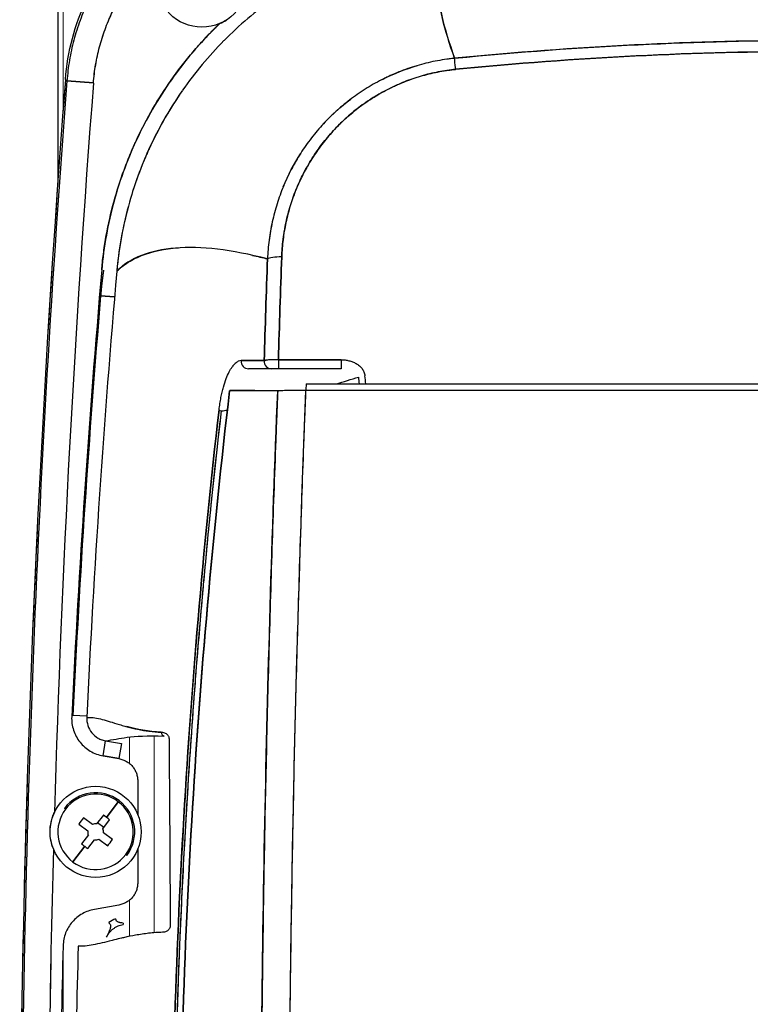
# Model space of a CAD drawing. Units: millimetres. Extents: x 0 to 15750, y 0 to 22275.
# Drawn here: x 1888 to 1984, y 11887 to 12016 of the extents above; entities that cross this region are included whole.
import ezdxf

# ---------------------------------------------------------------- set-up
doc = ezdxf.new("R2010")
doc.units = ezdxf.units.MM
doc.header["$LTSCALE"] = 75
doc.layers.add('Sichtbar (ISO)', color=7, linetype='Continuous', lineweight=25)
doc.layers.add('Tangential', color=7, linetype='Continuous', lineweight=9, true_color=0xbfbfbf)

msp = doc.modelspace()

# ---------------------------------------------------------------- linework, layer by layer
at = {"layer": 'Sichtbar (ISO)'}
for p, q in [((1893.13, 12054.81), (1893.13, 11994.65)), ((1945.42, 12011.21), (1945.42, 12011.21)), ((1894.35, 12008.23), (1894.15, 12008.43)), ((1897.83, 12007.96), (1894.35, 12008.23)), ((1894.35, 12008.23), (1897.83, 12007.96)), ((1900.62, 11979.77), (1898.79, 11979.92)), ((1898.79, 11979.92), (1900.62, 11979.77)), ((1920.34, 11971.39), (1917.31, 11971.39)), ((1921.31, 11970.31), (1918.28, 11970.31)), ((1922.24, 11970.31), (1921.31, 11970.31)), ((1922.2, 11971.51), (1930.46, 11971.51)), ((1930.46, 11971.51), (1922.2, 11971.51)), ((1930.49, 11970.31), (1922.24, 11970.31)), ((1925.87, 11968.31), (1993.13, 11968.31)), ((1922.11, 11967.39), (1915.78, 11967.39)), ((1915.8, 11967.5), (1919.12, 11967.5)), ((1993.13, 11967.46), (1925.84, 11967.46)), ((1925.75, 11965.31), (1925.75, 11965.31)), ((1925.79, 11966.31), (1925.79, 11966.31)), ((1896.97, 11924.54), (1895.14, 11924.63)), ((1899.1, 11919.33), (1899.45, 11921.3)), ((1899.45, 11921.3), (1901.55, 11920.93)), ((1901.55, 11920.93), (1901.2, 11918.96)), ((1901.2, 11918.96), (1899.1, 11919.33)), ((1899.1, 11919.33), (1901.2, 11918.96)), ((1903.68, 11916.01), (1903.68, 11911.59)), ((1901.11, 11913.28), (1899.56, 11911.22)), ((1899.56, 11911.22), (1901.11, 11913.28)), ((1894.01, 11912.41), (1894.16, 11912.3)), ((1897.71, 11910.27), (1896.53, 11911.16)), ((1899.15, 11911.53), (1898.26, 11910.35)), ((1899.08, 11909.73), (1899.97, 11910.91)), ((1895.91, 11910.34), (1897.09, 11909.45)), ((1899.19, 11909.87), (1898.37, 11910.49)), ((1897.17, 11908.9), (1896.28, 11907.72)), ((1897.1, 11907.1), (1897.99, 11908.28)), ((1898.54, 11908.35), (1899.72, 11907.47)), ((1900.34, 11908.29), (1899.16, 11909.18)), ((1896.69, 11907.41), (1895.14, 11905.35)), ((1895.14, 11905.35), (1896.69, 11907.41)), ((1903.68, 11907.04), (1903.68, 11902.62)), ((1902.09, 11906.33), (1902.24, 11906.22)), ((1901.2, 11899.67), (1897.98, 11899.1)), ((1901.74, 11897.29), (1901.77, 11897.12))]:
    msp.add_line(p, q, dxfattribs=at)
for centre in [(1912.13, 12021.31), (1898.13, 11909.31)]:
    msp.add_circle(centre, 6, dxfattribs=at)
for centre, radius, start, end in [((3888.13, 11853.31), 2000, 175.55168, 180), ((3888.13, 11853.31), 2000, 175.55168, 184.44832), ((3888.13, 11853.31), 1999.79, 175.55715, 180), ((3888.13, 11853.31), 1999.79, 175.55715, 180), ((3888.13, 11853.31), 1996.29, 175.55715, 178.31931), ((3888.13, 11853.31), 1996.29, 175.55715, 178.31931), ((3398.13, 11853.31), 1504.68, 175.17331, 177.28334), ((1898.13, 11909.31), 4.97, 53.0315, 233.0315), ((1898.13, 11909.31), 5.15, 323.0315, 143.0315), ((1898.13, 11909.31), 4.97, 323.0315, 143.0315), ((1898.13, 11909.31), 4.97, 233.0315, 53.0315), ((1898.13, 11909.31), 1.05, 172.5296, 203.5334), ((1898.13, 11909.31), 1.05, 82.5296, 113.5334), ((1898.13, 11909.31), 1.05, 352.5296, 23.5334), ((1898.13, 11909.31), 1.05, 262.5296, 293.5334), ((3888.13, 11853.31), 1996.29, 178.45685, 181.54315), ((3888.13, 11853.31), 1996.29, 178.45685, 180), ((3888.13, 11853.31), 1996.5, 178.44089, 178.4409)]:
    msp.add_arc(centre, radius, start, end, dxfattribs=at)
for centre, major_axis, ratio, start_param, end_param in [((1948.95, 11979.82), (-32.77, -35.97), 0.982795, 4.494414, 4.669283), ((1948.91, 11979.81), (-32.15, -36.52), 0.982541, 4.652101, 4.827554), ((1945.61, 12009.27), (-0.2, 1.99), 0.001255, 4.961145, 6.067863), ((1945.61, 12009.27), (-0.2, 1.99), 0.001244, 4.961145, 6.067862), ((1949.71, 11983.65), (-28.94, 0.93), 0.980446, 6.103231, 6.189622), ((1949.65, 11983.68), (-28.89, 0.66), 0.980388, 6.093794, 6.094067), ((1922.71, 11984.61), (-2, 0.07), 0.213061, 4.754388, 6.040641), ((1922.71, 11984.61), (-2, 0.07), 0.213061, 4.75439, 6.040655), ((2647.72, 11911.27), (-82.11, -1059.21), 0.706142, 4.699244, 4.754712), ((2459.06, 4560.89), (541.74, -7410.52), 0.011861, 3.151011, 3.155941), ((1988.08, 5855.48), (70.76, -6115.91), 0.012084, 3.147037, 3.152461), ((1413.13, 2771.13), (-504.22, -9200.26), 0.00938, 3.142106, 3.146591), ((1918.28, 11971.31), (0, -1), 0.974805, 4.635571, 6.283185), ((2697.15, 11971.39), (-800, 0), 0.000022, 0.22495, 0.241358), ((1921.31, 11971.31), (0, -1), 0.971014, 4.635869, 6.283185), ((1921.31, 11971.31), (0, -1), 0.971014, 4.635869, 6.283185), ((1922.26, 11971.31), (-1.98, 0.03), 0.098873, 5.391474, 5.71404), ((1922.28, 11971.31), (1.99, -0.03), 0.098176, 1.933092, 2.255456), ((1922.27, 11971.31), (1.99, -0.03), 0.098242, 1.608663, 1.932993), ((1922.24, 11971.31), (0, -1), 0.035487, 4.513784, 6.283185), ((1922.24, 11971.31), (0, -1), 0.035487, 4.513784, 6.283185), ((1930.49, 11971.31), (0, -1), 0.031353, 4.513784, 6.283185), ((4550.97, 13057.65), (3136.03, 1200.49), 0.044691, 3.705879, 3.707599), ((1552.72, 11834.58), (-32.78, -612.66), 0.627125, 1.824269, 1.825778), ((1552.48, 11834.22), (-32.92, -614.53), 0.626976, 1.824224, 1.826033), ((1925.87, 11967.31), (0, 1), 0.033644, 0, 1.427715), ((1916.81, 11967.27), (-1.03, 0.01), 0.981795, 6.059309, 6.175535), ((1925.96, 11967.31), (3.97, -0.04), 0.035667, 1.926729, 2.248736), ((1925.97, 11967.32), (-3.98, 0.04), 0.035112, 4.90885, 5.070735), ((1925.97, 11967.32), (-3.98, 0.04), 0.034919, 4.828229, 4.908846), ((1925.97, 11967.31), (-3.98, 0.04), 0.035223, 4.787838, 4.828232), ((1934.76, 11876.22), (-1.79, 92.06), 0.519773, 0.150296, 0.150298), ((1993.13, 11967.32), (2000.06, 0), 0.00007, 1.570797, 1.604446), ((1915.36, 11964.82), (-0.993, 0.114), 0.184467, 0.214128, 0.870472), ((1885.7, 11987.46), (45.09, -13.16), 0.424566, 5.528315, 5.55062), ((1885.45, 11987.72), (45.47, -13.34), 0.425479, 5.551129, 5.551345), ((2694.37, 11887.19), (-800.05, 40.11), 0.032821, 0.130318, 0.136968), ((1907.26, 11922.42), (-0.014, -0.5), 0.984174, 4.695067, 6.13492), ((1899.97, 11924.28), (0.23, -3.02), 0.998647, 5.677152, 5.856278), ((1900.62, 11907.44), (7.43, 9.87), 0.446198, 1.529093, 1.6125), ((1896.25, 11906.82), (9.87, -7.43), 0.446198, 1.570796, 1.6125), ((1896.25, 11906.82), (9.87, -7.43), 0.446198, 1.529093, 1.6125), ((1896.25, 11906.82), (9.87, -7.43), 0.446198, 1.529093, 1.570796), ((1895.63, 11911.19), (-7.43, -9.87), 0.446198, 1.529093, 1.6125), ((1900, 11911.81), (-9.87, 7.43), 0.446198, 1.529093, 1.570796), ((1900, 11911.81), (-9.87, 7.43), 0.446198, 1.570796, 1.6125), ((1901.97, 11894.76), (-3.23, -1.72), 0.908525, 4.606606, 4.883807), ((1901.36, 11898.08), (0.427, 0.557), 0.772926, 2.445416, 2.728502), ((1922.17, 11889.02), (-22.3, 8.3), 0.342732, 6.278024, 6.280823), ((1899.39, 11896.92), (0.693, 0.063), 0.783727, 0.50726, 0.746325), ((1899.24, 11896.74), (0.809, 0.398), 0.747717, 6.263288, 6.472616), ((1572.67, 12130.22), (335.13, -233.73), 0.044691, 6.27463, 6.285962), ((2653.26, 11911.32), (-83.1, -1063.07), 0.70872, 4.783748, 4.82224)]:
    msp.add_ellipse(centre, major_axis=major_axis, ratio=ratio, start_param=start_param, end_param=end_param, dxfattribs=at)
for points, knots in [([(1894.15, 12008.43), (1894.29, 12010.25), (1894.6, 12012.05), (1895.07, 12013.81), (1895.54, 12015.58), (1896.16, 12017.29), (1896.94, 12018.94), (1897.72, 12020.59), (1898.65, 12022.15), (1899.71, 12023.63), (1900.78, 12025.12), (1901.98, 12026.49), (1903.29, 12027.76), (1904.61, 12029.02), (1906.03, 12030.15), (1907.55, 12031.16), (1909.08, 12032.16), (1910.69, 12033.02), (1912.37, 12033.73), (1914.05, 12034.44), (1915.78, 12035), (1917.56, 12035.39), (1919.35, 12035.79), (1921.17, 12036.02), (1923, 12036.08)], [0, 0, 0, 0, 0.125, 0.125, 0.125, 0.25, 0.25, 0.25, 0.375, 0.375, 0.375, 0.5, 0.5, 0.5, 0.625, 0.625, 0.625, 0.75, 0.75, 0.75, 0.875, 0.875, 0.875, 1, 1, 1, 1]), ([(1923.2, 12035.88), (1922.28, 12035.85), (1921.37, 12035.77), (1920.23, 12035.63), (1920, 12035.6), (1919.55, 12035.53), (1919.32, 12035.49), (1918.64, 12035.37), (1918.2, 12035.28), (1916.86, 12034.99), (1915.99, 12034.75), (1914.26, 12034.2), (1913.41, 12033.89), (1912.15, 12033.35), (1911.74, 12033.17), (1911.12, 12032.87), (1910.91, 12032.77), (1910.5, 12032.56), (1910.3, 12032.46), (1909.29, 12031.92), (1908.5, 12031.45), (1906.99, 12030.45), (1906.25, 12029.92), (1904.84, 12028.79), (1904.15, 12028.19), (1903.16, 12027.24), (1902.84, 12026.92), (1902.37, 12026.42), (1902.21, 12026.25), (1901.9, 12025.91), (1901.75, 12025.74), (1901, 12024.88), (1900.44, 12024.16), (1899.38, 12022.69), (1898.88, 12021.93), (1897.96, 12020.37), (1897.53, 12019.56), (1897.04, 12018.53), (1896.94, 12018.32), (1896.76, 12017.9), (1896.67, 12017.69), (1896.4, 12017.06), (1896.24, 12016.63), (1895.77, 12015.35), (1895.49, 12014.48), (1895.03, 12012.73), (1894.83, 12011.84), (1894.53, 12010.05), (1894.42, 12009.14), (1894.35, 12008.23)], [-0.0384315, -0.0384315, -0.0384315, -0.0384315, -0.03602953, -0.03602953, -0.03542904, -0.03542904, -0.03482854, -0.03482854, -0.03362756, -0.03362756, -0.03122559, -0.03122559, -0.02882362, -0.02882362, -0.02762264, -0.02762264, -0.02702215, -0.02702215, -0.02642165, -0.02642165, -0.02401969, -0.02401969, -0.02161772, -0.02161772, -0.01921575, -0.01921575, -0.01801476, -0.01801476, -0.01741427, -0.01741427, -0.01681378, -0.01681378, -0.01441181, -0.01441181, -0.01200984, -0.01200984, -0.00960787, -0.00960787, -0.00900738, -0.00900738, -0.00840689, -0.00840689, -0.00720591, -0.00720591, -0.00480394, -0.00480394, -0.00240197, -0.00240197, 0, 0, 0, 0]), ([(1897.83, 12007.96), (1897.9, 12008.77), (1898, 12009.57), (1898.27, 12011.15), (1898.44, 12011.93), (1898.85, 12013.48), (1899.09, 12014.24), (1899.5, 12015.38), (1899.65, 12015.75), (1899.88, 12016.32), (1899.97, 12016.5), (1900.13, 12016.87), (1900.21, 12017.06), (1900.65, 12017.97), (1901.02, 12018.68), (1901.84, 12020.06), (1902.28, 12020.73), (1903.21, 12022.03), (1903.71, 12022.66), (1904.37, 12023.42), (1904.51, 12023.58), (1904.78, 12023.88), (1904.92, 12024.02), (1905.34, 12024.47), (1905.62, 12024.75), (1906.5, 12025.59), (1907.1, 12026.12), (1908.35, 12027.12), (1909, 12027.59), (1910.34, 12028.47), (1911.03, 12028.88), (1911.93, 12029.36), (1912.11, 12029.45), (1912.47, 12029.64), (1912.65, 12029.73), (1913.2, 12029.99), (1913.56, 12030.15), (1914.67, 12030.62), (1915.43, 12030.9), (1916.95, 12031.39), (1917.72, 12031.6), (1918.9, 12031.86), (1919.3, 12031.94), (1919.9, 12032.04), (1920.1, 12032.07), (1920.5, 12032.13), (1920.7, 12032.16), (1921.7, 12032.29), (1922.51, 12032.35), (1923.32, 12032.38)], [0, 0, 0, 0, 0.00240197, 0.00240197, 0.00480394, 0.00480394, 0.00720591, 0.00720591, 0.00840689, 0.00840689, 0.00900738, 0.00900738, 0.00960787, 0.00960787, 0.01200984, 0.01200984, 0.01441181, 0.01441181, 0.01681378, 0.01681378, 0.01741427, 0.01741427, 0.01801476, 0.01801476, 0.01921575, 0.01921575, 0.02161772, 0.02161772, 0.02401969, 0.02401969, 0.02642165, 0.02642165, 0.02702215, 0.02702215, 0.02762264, 0.02762264, 0.02882362, 0.02882362, 0.03122559, 0.03122559, 0.03362756, 0.03362756, 0.03482854, 0.03482854, 0.03542904, 0.03542904, 0.03602953, 0.03602953, 0.0384315, 0.0384315, 0.0384315, 0.0384315]), ([(1897.83, 12007.96), (1897.9, 12008.76), (1898, 12009.56), (1898.13, 12010.35), (1898.27, 12011.15), (1898.44, 12011.93), (1898.64, 12012.71), (1898.85, 12013.48), (1899.09, 12014.25), (1899.37, 12015), (1899.64, 12015.76), (1899.96, 12016.51), (1900.3, 12017.24), (1900.65, 12017.97), (1901.02, 12018.68), (1901.43, 12019.37), (1901.84, 12020.06), (1902.28, 12020.73), (1902.75, 12021.38), (1903.22, 12022.03), (1903.71, 12022.66), (1904.24, 12023.27), (1904.77, 12023.88), (1905.33, 12024.47), (1905.91, 12025.03), (1906.49, 12025.59), (1907.1, 12026.11), (1907.73, 12026.62), (1908.35, 12027.12), (1909, 12027.59), (1909.67, 12028.03), (1910.34, 12028.47), (1911.04, 12028.88), (1911.75, 12029.26), (1912.46, 12029.65), (1913.19, 12029.99), (1913.93, 12030.31), (1914.67, 12030.62), (1915.42, 12030.9), (1916.19, 12031.14), (1916.95, 12031.39), (1917.73, 12031.6), (1918.51, 12031.77), (1919.3, 12031.95), (1920.1, 12032.08), (1920.9, 12032.19), (1921.7, 12032.29), (1922.51, 12032.35), (1923.32, 12032.38)], [0, 0, 0, 0, 0.0625, 0.0625, 0.0625, 0.125, 0.125, 0.125, 0.1875, 0.1875, 0.1875, 0.25, 0.25, 0.25, 0.3125, 0.3125, 0.3125, 0.375, 0.375, 0.375, 0.4375, 0.4375, 0.4375, 0.5, 0.5, 0.5, 0.5625, 0.5625, 0.5625, 0.625, 0.625, 0.625, 0.6875, 0.6875, 0.6875, 0.75, 0.75, 0.75, 0.8125, 0.8125, 0.8125, 0.875, 0.875, 0.875, 0.9375, 0.9375, 0.9375, 1, 1, 1, 1]), ([(1945.15, 12027.88), (1943.73, 12026.4), (1943.05, 12024.25), (1943.1, 12021.47), (1943.16, 12018.69), (1943.95, 12015.27), (1945.42, 12011.21)], [0, 0, 0, 0, 0.5, 0.5, 0.5, 0.9999999, 0.9999999, 0.9999999, 0.9999999]), ([(1945.42, 12011.21), (1944.05, 12014.99), (1943.28, 12018.22), (1943.04, 12022.54), (1943.19, 12023.98), (1943.78, 12025.81), (1944.04, 12026.37), (1944.51, 12027.12), (1944.69, 12027.36), (1944.97, 12027.68), (1945.06, 12027.78), (1945.15, 12027.88)], [0.0339977, 0.0339977, 0.0339977, 0.0339977, 0.0895573, 0.0895573, 0.1241646, 0.1241646, 0.1414682, 0.1414682, 0.1501201, 0.1501201, 0.1541093, 0.1541093, 0.1541093, 0.1541093]), ([(1898.93, 11983.34), (1898.93, 11983.35), (1898.93, 11983.36), (1898.93, 11983.37), (1898.93, 11983.38), (1898.93, 11983.39), (1898.94, 11983.4), (1898.94, 11983.42), (1898.94, 11983.45), (1898.94, 11983.47), (1898.96, 11983.66), (1898.98, 11983.85), (1899, 11984.03), (1899.03, 11984.4), (1899.07, 11984.78), (1899.12, 11985.15), (1899.21, 11985.89), (1899.32, 11986.63), (1899.44, 11987.36), (1899.69, 11988.83), (1900, 11990.28), (1900.37, 11991.71), (1900.74, 11993.15), (1901.18, 11994.56), (1901.68, 11995.97), (1901.93, 11996.67), (1902.19, 11997.36), (1902.47, 11998.06), (1902.61, 11998.4), (1902.76, 11998.75), (1902.9, 11999.09), (1902.98, 11999.26), (1903.05, 11999.43), (1903.13, 11999.61), (1903.21, 11999.78), (1903.28, 11999.95), (1903.36, 12000.12), (1903.98, 12001.49), (1904.66, 12002.81), (1905.4, 12004.11), (1906.13, 12005.4), (1906.92, 12006.66), (1907.76, 12007.88), (1908.6, 12009.1), (1909.49, 12010.28), (1910.44, 12011.43), (1910.91, 12012.01), (1911.4, 12012.57), (1911.9, 12013.13), (1912.15, 12013.41), (1912.4, 12013.68), (1912.66, 12013.96), (1912.79, 12014.09), (1912.92, 12014.23), (1913.05, 12014.37), (1913.18, 12014.5), (1913.31, 12014.64), (1913.44, 12014.77), (1913.78, 12015.12), (1914.12, 12015.46), (1914.47, 12015.79)], [0.0000033, 0.0000033, 0.0000033, 0.0000033, 0.0006902, 0.0006902, 0.0006902, 0.0016397, 0.0016397, 0.0016397, 0.0035387, 0.0035387, 0.0035387, 0.018731, 0.018731, 0.018731, 0.0491156, 0.0491156, 0.0491156, 0.1098848, 0.1098848, 0.1098848, 0.2314232, 0.2314232, 0.2314232, 0.3529616, 0.3529616, 0.3529616, 0.4137308, 0.4137308, 0.4137308, 0.4441154, 0.4441154, 0.4441154, 0.4593077, 0.4593077, 0.4593077, 0.4745, 0.4745, 0.4745, 0.5960384, 0.5960384, 0.5960384, 0.7175768, 0.7175768, 0.7175768, 0.8391152, 0.8391152, 0.8391152, 0.8998844, 0.8998844, 0.8998844, 0.930269, 0.930269, 0.930269, 0.9454613, 0.9454613, 0.9454613, 0.9606536, 0.9606536, 0.9606536, 1, 1, 1, 1]), ([(1914.47, 12015.79), (1913.36, 12014.72), (1912.3, 12013.61), (1911.29, 12012.45), (1910.29, 12011.29), (1909.34, 12010.09), (1908.44, 12008.85), (1907.55, 12007.61), (1906.71, 12006.34), (1905.93, 12005.02), (1905.15, 12003.71), (1904.42, 12002.36), (1903.76, 12000.97), (1903.09, 11999.58), (1902.49, 11998.17), (1901.96, 11996.73), (1901.42, 11995.29), (1900.95, 11993.84), (1900.55, 11992.37), (1900.14, 11990.9), (1899.81, 11989.41), (1899.54, 11987.9), (1899.27, 11986.39), (1899.06, 11984.87), (1898.93, 11983.34)], [0, 0, 0, 0, 0.125, 0.125, 0.125, 0.25, 0.25, 0.25, 0.375, 0.375, 0.375, 0.5, 0.5, 0.5, 0.625, 0.625, 0.625, 0.75, 0.75, 0.75, 0.875, 0.875, 0.875, 1, 1, 1, 1]), ([(2040.83, 12011.21), (2032.81, 12012.01), (2024.8, 12012.6), (2008.83, 12013.39), (2000.86, 12013.58), (1984.96, 12013.57), (1977.03, 12013.37), (1961.2, 12012.58), (1953.3, 12011.99), (1945.42, 12011.21)], [0, 0, 0, 0, 0.02366166, 0.02366166, 0.04732332, 0.04732332, 0.07098498, 0.07098498, 0.09464665, 0.09464665, 0.09464665, 0.09464665]), ([(1945.42, 12011.21), (1953.92, 12012.06), (1961.87, 12012.63), (1969.61, 12013), (1977.35, 12013.38), (1985.31, 12013.58), (1993.13, 12013.58), (2000.94, 12013.58), (2008.9, 12013.38), (2016.64, 12013), (2024.38, 12012.63), (2032.33, 12012.06), (2040.83, 12011.21)], [0, 0, 0, 0, 0.25, 0.25, 0.25, 0.5, 0.5, 0.5, 0.75, 0.75, 0.75, 1, 1, 1, 1]), ([(2040.68, 12009.76), (2032.78, 12010.54), (2024.86, 12011.13), (2016.93, 12011.53), (2009, 12011.92), (2001.07, 12012.12), (1993.13, 12012.12), (1985.19, 12012.12), (1977.25, 12011.92), (1969.32, 12011.53), (1961.39, 12011.13), (1953.47, 12010.54), (1945.57, 12009.76)], [0, 0, 0, 0, 0.25, 0.25, 0.25, 0.5, 0.5, 0.5, 0.75, 0.75, 0.75, 1, 1, 1, 1]), ([(1945.57, 12009.76), (1953.42, 12010.54), (1961.3, 12011.13), (1977.08, 12011.92), (1984.99, 12012.12), (2000.84, 12012.12), (2008.78, 12011.93), (2024.71, 12011.15), (2032.69, 12010.55), (2040.68, 12009.76)], [-0.09464665, -0.09464665, -0.09464665, -0.09464665, -0.07098498, -0.07098498, -0.04732332, -0.04732332, -0.02366166, -0.02366166, 0, 0, 0, 0]), ([(1945.42, 12011.21), (1945.41, 12011.21), (1945.41, 12011.21), (1945.4, 12011.21), (1945.39, 12011.21), (1945.37, 12011.21), (1945.36, 12011.2), (1945.24, 12011.19), (1945.14, 12011.18), (1944.82, 12011.14), (1944.61, 12011.12), (1943.99, 12011.03), (1943.58, 12010.96), (1942.35, 12010.74), (1941.54, 12010.55), (1939.94, 12010.09), (1939.15, 12009.83), (1937.98, 12009.38), (1937.6, 12009.22), (1937.02, 12008.97), (1936.83, 12008.88), (1936.45, 12008.7), (1936.26, 12008.61), (1935.33, 12008.15), (1934.6, 12007.74), (1933.19, 12006.88), (1932.51, 12006.41), (1931.19, 12005.42), (1930.55, 12004.9), (1929.77, 12004.2), (1929.62, 12004.06), (1929.32, 12003.77), (1929.17, 12003.63), (1928.72, 12003.19), (1928.44, 12002.9), (1927.59, 12001.99), (1927.06, 12001.36), (1926.06, 12000.07), (1925.59, 11999.4), (1924.92, 11998.36), (1924.71, 11998.01), (1924.4, 11997.47), (1924.3, 11997.3), (1924.1, 11996.93), (1924, 11996.75), (1923.52, 11995.84), (1923.18, 11995.09), (1922.55, 11993.58), (1922.27, 11992.82), (1921.79, 11991.26), (1921.58, 11990.47), (1921.31, 11989.27), (1921.23, 11988.87), (1921.13, 11988.26), (1921.09, 11988.06), (1921.03, 11987.65), (1921, 11987.45), (1920.87, 11986.43), (1920.8, 11985.61), (1920.77, 11984.78)], [0.00000002, 0.00000002, 0.00000002, 0.00000002, 0.00001425, 0.00001425, 0.00003241, 0.00003241, 0.00006871, 0.00006871, 0.00035913, 0.00035913, 0.00093999, 0.00093999, 0.00210169, 0.00210169, 0.00442509, 0.00442509, 0.0067485, 0.0067485, 0.0079102, 0.0079102, 0.00849105, 0.00849105, 0.0090719, 0.0090719, 0.01139531, 0.01139531, 0.01371871, 0.01371871, 0.01604212, 0.01604212, 0.01662297, 0.01662297, 0.01720382, 0.01720382, 0.01836552, 0.01836552, 0.02068893, 0.02068893, 0.02301233, 0.02301233, 0.02417403, 0.02417403, 0.02475489, 0.02475489, 0.02533574, 0.02533574, 0.02765914, 0.02765914, 0.02998255, 0.02998255, 0.03230595, 0.03230595, 0.03346765, 0.03346765, 0.03404851, 0.03404851, 0.03462936, 0.03462936, 0.03695276, 0.03695276, 0.03695276, 0.03695276]), ([(1922.64, 11985.04), (1922.67, 11985.81), (1922.73, 11986.57), (1922.84, 11987.53), (1922.87, 11987.72), (1922.93, 11988.1), (1922.96, 11988.29), (1923.05, 11988.86), (1923.13, 11989.23), (1923.37, 11990.35), (1923.56, 11991.09), (1924.01, 11992.54), (1924.27, 11993.26), (1924.84, 11994.67), (1925.17, 11995.36), (1925.61, 11996.22), (1925.7, 11996.39), (1925.88, 11996.73), (1925.98, 11996.9), (1926.27, 11997.4), (1926.46, 11997.73), (1927.08, 11998.7), (1927.52, 11999.33), (1928.45, 12000.54), (1928.95, 12001.13), (1929.73, 12001.98), (1930, 12002.25), (1930.41, 12002.66), (1930.55, 12002.8), (1930.83, 12003.07), (1930.98, 12003.2), (1931.7, 12003.85), (1932.29, 12004.34), (1933.53, 12005.27), (1934.16, 12005.7), (1935.48, 12006.52), (1936.15, 12006.89), (1937.03, 12007.33), (1937.2, 12007.41), (1937.56, 12007.58), (1937.74, 12007.66), (1938.27, 12007.9), (1938.63, 12008.05), (1939.72, 12008.47), (1940.46, 12008.71), (1941.95, 12009.14), (1942.7, 12009.31), (1943.85, 12009.53), (1944.23, 12009.59), (1944.82, 12009.67), (1945.01, 12009.7), (1945.3, 12009.73), (1945.4, 12009.74), (1945.51, 12009.75), (1945.52, 12009.75), (1945.54, 12009.75), (1945.55, 12009.75), (1945.56, 12009.76), (1945.56, 12009.76), (1945.57, 12009.76)], [-0.03695276, -0.03695276, -0.03695276, -0.03695276, -0.03462936, -0.03462936, -0.03404851, -0.03404851, -0.03346765, -0.03346765, -0.03230595, -0.03230595, -0.02998255, -0.02998255, -0.02765914, -0.02765914, -0.02533574, -0.02533574, -0.02475489, -0.02475489, -0.02417403, -0.02417403, -0.02301233, -0.02301233, -0.02068893, -0.02068893, -0.01836552, -0.01836552, -0.01720382, -0.01720382, -0.01662297, -0.01662297, -0.01604212, -0.01604212, -0.01371871, -0.01371871, -0.01139531, -0.01139531, -0.0090719, -0.0090719, -0.00849105, -0.00849105, -0.0079102, -0.0079102, -0.0067485, -0.0067485, -0.00442509, -0.00442509, -0.00210169, -0.00210169, -0.00093999, -0.00093999, -0.00035913, -0.00035913, -0.00006871, -0.00006871, -0.00003241, -0.00003241, -0.00001425, -0.00001425, -0.00000001, -0.00000001, -0.00000001, -0.00000001]), ([(1945.57, 12009.76), (1944.79, 12009.68), (1944.02, 12009.57), (1943.26, 12009.42), (1942.5, 12009.27), (1941.75, 12009.09), (1941.01, 12008.87), (1940.27, 12008.65), (1939.54, 12008.4), (1938.82, 12008.12), (1938.1, 12007.83), (1937.39, 12007.51), (1936.7, 12007.16), (1936.01, 12006.81), (1935.34, 12006.44), (1934.69, 12006.03), (1934.03, 12005.62), (1933.4, 12005.18), (1932.79, 12004.72), (1932.18, 12004.25), (1931.59, 12003.76), (1931.02, 12003.24), (1930.45, 12002.72), (1929.91, 12002.18), (1929.39, 12001.61), (1928.87, 12001.04), (1928.39, 12000.46), (1927.92, 11999.85), (1927.46, 11999.24), (1927.03, 11998.62), (1926.62, 11997.97), (1926.21, 11997.33), (1925.83, 11996.66), (1925.49, 11995.98), (1925.14, 11995.31), (1924.82, 11994.61), (1924.53, 11993.91), (1924.25, 11993.21), (1923.99, 11992.49), (1923.77, 11991.77), (1923.55, 11991.05), (1923.36, 11990.32), (1923.2, 11989.57), (1923.04, 11988.83), (1922.91, 11988.08), (1922.82, 11987.32), (1922.73, 11986.56), (1922.67, 11985.8), (1922.64, 11985.04)], [0, 0, 0, 0, 0.0625, 0.0625, 0.0625, 0.125, 0.125, 0.125, 0.1875, 0.1875, 0.1875, 0.25, 0.25, 0.25, 0.3125, 0.3125, 0.3125, 0.375, 0.375, 0.375, 0.4375, 0.4375, 0.4375, 0.5, 0.5, 0.5, 0.5625, 0.5625, 0.5625, 0.625, 0.625, 0.625, 0.6875, 0.6875, 0.6875, 0.75, 0.75, 0.75, 0.8125, 0.8125, 0.8125, 0.875, 0.875, 0.875, 0.9375, 0.9375, 0.9375, 1, 1, 1, 1]), ([(1909.58, 12006.99), (1909.52, 12006.91), (1909.46, 12006.83), (1909.4, 12006.74), (1908.6, 12005.57), (1907.84, 12004.36), (1907.13, 12003.12), (1906.43, 12001.88), (1905.78, 12000.6), (1905.18, 11999.29), (1905.1, 11999.13), (1905.03, 11998.96), (1904.95, 11998.8), (1904.88, 11998.63), (1904.81, 11998.47), (1904.74, 11998.3), (1904.59, 11997.97), (1904.46, 11997.64), (1904.32, 11997.31), (1904.05, 11996.64), (1903.8, 11995.97), (1903.56, 11995.3), (1903.08, 11993.95), (1902.66, 11992.59), (1902.3, 11991.21), (1901.94, 11989.83), (1901.65, 11988.44), (1901.41, 11987.03), (1901.29, 11986.33), (1901.19, 11985.62), (1901.1, 11984.9), (1901.05, 11984.55), (1901.01, 11984.19), (1900.98, 11983.83), (1900.96, 11983.65), (1900.94, 11983.47), (1900.93, 11983.29), (1900.93, 11983.27), (1900.92, 11983.25), (1900.92, 11983.23), (1900.92, 11983.22), (1900.92, 11983.2), (1900.92, 11983.19), (1900.92, 11983.18), (1900.92, 11983.18), (1900.92, 11983.17)], [0.6242738, 0.6242738, 0.6242738, 0.6242738, 0.6287507, 0.6287507, 0.6287507, 0.6916258, 0.6916258, 0.6916258, 0.7545008, 0.7545008, 0.7545008, 0.7623602, 0.7623602, 0.7623602, 0.7702196, 0.7702196, 0.7702196, 0.7859384, 0.7859384, 0.7859384, 0.8173759, 0.8173759, 0.8173759, 0.880251, 0.880251, 0.880251, 0.9431261, 0.9431261, 0.9431261, 0.9745636, 0.9745636, 0.9745636, 0.9902824, 0.9902824, 0.9902824, 0.9981417, 0.9981417, 0.9981417, 0.9991242, 0.9991242, 0.9991242, 0.9996154, 0.9996154, 0.9996154, 0.9999468, 0.9999468, 0.9999468, 0.9999468]), ([(1909.58, 12006.99), (1907.96, 12004.68), (1906.53, 12002.2), (1905.33, 11999.63), (1904.14, 11997.07), (1903.15, 11994.36), (1902.4, 11991.57)], [0.625, 0.625, 0.625, 0.625, 0.75, 0.75, 0.75, 0.875, 0.875, 0.875, 0.875]), ([(1920.77, 11984.78), (1916.01, 11986.01), (1911.97, 11986.49), (1908.65, 11986.21), (1905.22, 11985.93), (1902.7, 11984.92), (1900.91, 11983.17)], [0, 0, 0, 0, 0.5, 0.5, 0.5, 0.9999997, 0.9999997, 0.9999997, 0.9999997]), ([(1900.92, 11983.17), (1901.06, 11983.3), (1901.2, 11983.43), (1901.62, 11983.78), (1901.91, 11984), (1902.8, 11984.59), (1903.45, 11984.93), (1905.56, 11985.78), (1907.19, 11986.13), (1909.04, 11986.24)], [-0.15494859, -0.15494859, -0.15494859, -0.15494859, -0.15012006, -0.15012006, -0.14146824, -0.14146824, -0.12416458, -0.12416458, -0.08955728, -0.08955728, -0.08955728, -0.08955728]), ([(1922.2, 11971.51), (1922.09, 11971.51), (1921.99, 11971.51), (1921.83, 11971.51), (1921.78, 11971.51), (1921.67, 11971.51), (1921.62, 11971.51), (1921.47, 11971.51), (1921.37, 11971.5), (1921.23, 11971.5), (1921.19, 11971.49), (1921.1, 11971.49), (1921.06, 11971.49), (1920.93, 11971.48), (1920.85, 11971.47), (1920.75, 11971.46), (1920.71, 11971.46), (1920.65, 11971.45), (1920.62, 11971.45), (1920.53, 11971.44), (1920.48, 11971.43), (1920.4, 11971.41), (1920.37, 11971.4), (1920.34, 11971.39)], [-0.001286105, -0.001286105, -0.001286105, -0.001286105, -0.001125342, -0.001125342, -0.00104496, -0.00104496, -0.000964579, -0.000964579, -0.000803816, -0.000803816, -0.000723434, -0.000723434, -0.000643053, -0.000643053, -0.000482289, -0.000482289, -0.000401908, -0.000401908, -0.000321526, -0.000321526, -0.000160763, -0.000160763, 0, 0, 0, 0]), ([(1930.46, 11971.51), (1930.64, 11971.51), (1930.81, 11971.5), (1930.98, 11971.48), (1931.16, 11971.46), (1931.33, 11971.43), (1931.49, 11971.38), (1931.66, 11971.34), (1931.82, 11971.29), (1931.98, 11971.23), (1932.14, 11971.16), (1932.3, 11971.09), (1932.45, 11971), (1932.6, 11970.91), (1932.74, 11970.81), (1932.87, 11970.7), (1933, 11970.59), (1933.11, 11970.46), (1933.22, 11970.33), (1933.32, 11970.19), (1933.41, 11970.04), (1933.48, 11969.89), (1933.54, 11969.73), (1933.59, 11969.57), (1933.6, 11969.4)], [0, 0, 0, 0, 0.125, 0.125, 0.125, 0.25, 0.25, 0.25, 0.375, 0.375, 0.375, 0.5, 0.5, 0.5, 0.625, 0.625, 0.625, 0.75, 0.75, 0.75, 0.875, 0.875, 0.875, 1, 1, 1, 1]), ([(1915.78, 11967.39), (1914.67, 11958.01), (1913.7, 11948.59), (1912.87, 11939.14), (1912.03, 11929.69), (1911.34, 11920.21), (1910.79, 11910.7), (1910.23, 11901.19), (1909.82, 11891.65), (1909.54, 11882.08), (1909.26, 11872.51), (1909.13, 11862.91), (1909.13, 11853.31)], [0, 0, 0, 0, 0.25, 0.25, 0.25, 0.5, 0.5, 0.5, 0.75, 0.75, 0.75, 1, 1, 1, 1]), ([(1909.13, 11853.31), (1909.13, 11872.5), (1909.68, 11891.66), (1910.79, 11910.73), (1911.9, 11929.79), (1913.56, 11948.71), (1915.78, 11967.39)], [0, 0, 0, 0, 0.5, 0.5, 0.5, 1, 1, 1, 1]), ([(1919.86, 11853.31), (1919.86, 11862.84), (1919.91, 11872.38), (1920, 11881.92), (1920.09, 11891.46), (1920.23, 11900.98), (1920.42, 11910.5), (1920.61, 11920.02), (1920.84, 11929.52), (1921.12, 11939), (1921.4, 11948.49), (1921.73, 11957.95), (1922.11, 11967.39)], [0, 0, 0, 0, 0.25, 0.25, 0.25, 0.5, 0.5, 0.5, 0.75, 0.75, 0.75, 1, 1, 1, 1]), ([(1922.11, 11967.39), (1922.07, 11966.43), (1922.04, 11965.47), (1922, 11964.51), (1921.95, 11963.32), (1921.91, 11962.13), (1921.86, 11960.94), (1921.77, 11958.57), (1921.69, 11956.19), (1921.6, 11953.81), (1921.43, 11949.05), (1921.28, 11944.29), (1921.14, 11939.52), (1921.07, 11937.13), (1921, 11934.74), (1920.93, 11932.36), (1920.87, 11929.97), (1920.8, 11927.58), (1920.74, 11925.19), (1920.63, 11920.41), (1920.52, 11915.63), (1920.42, 11910.85), (1920.33, 11906.06), (1920.25, 11901.27), (1920.18, 11896.48), (1920.14, 11894.08), (1920.11, 11891.68), (1920.08, 11889.29), (1920.05, 11886.89), (1920.02, 11884.49), (1920, 11882.1), (1919.91, 11872.51), (1919.86, 11862.91), (1919.86, 11853.31)], [0, 0, 0, 0, 0.0254375, 0.0254375, 0.0254375, 0.056875, 0.056875, 0.056875, 0.11975, 0.11975, 0.11975, 0.2455, 0.2455, 0.2455, 0.308375, 0.308375, 0.308375, 0.37125, 0.37125, 0.37125, 0.497, 0.497, 0.497, 0.62275, 0.62275, 0.62275, 0.685625, 0.685625, 0.685625, 0.7485, 0.7485, 0.7485, 1, 1, 1, 1]), ([(1923.59, 11853.31), (1923.59, 11862.93), (1923.63, 11872.55), (1923.75, 11884.57), (1923.78, 11886.97), (1923.84, 11891.78), (1923.87, 11894.18), (1923.98, 11901.39), (1924.06, 11906.19), (1924.25, 11915.78), (1924.35, 11920.57), (1924.53, 11927.76), (1924.6, 11930.15), (1924.73, 11934.94), (1924.8, 11937.33), (1925.01, 11944.51), (1925.17, 11949.28), (1925.42, 11956.44), (1925.5, 11958.82), (1925.64, 11962.39), (1925.68, 11963.58), (1925.77, 11965.67), (1925.8, 11966.56), (1925.84, 11967.46)], [0.1814564, 0.1814564, 0.1814564, 0.1814564, 0.2101289, 0.2101289, 0.2172971, 0.2172971, 0.2244652, 0.2244652, 0.2388014, 0.2388014, 0.2531377, 0.2531377, 0.2603058, 0.2603058, 0.2674739, 0.2674739, 0.2818102, 0.2818102, 0.2889783, 0.2889783, 0.2925624, 0.2925624, 0.2952551, 0.2952551, 0.2952551, 0.2952551]), ([(1914.39, 11964.9), (1913.33, 11955.74), (1912.41, 11946.54), (1911.23, 11932.67), (1910.86, 11928.04), (1910.37, 11921.07), (1910.21, 11918.75), (1909.92, 11914.1), (1909.78, 11911.77), (1909.12, 11900.12), (1908.72, 11890.78), (1908.39, 11879.09), (1908.33, 11876.75), (1908.23, 11872.06), (1908.19, 11869.72), (1908.09, 11862.69), (1908.06, 11858), (1908.06, 11853.31)], [0, 0, 0, 0, 0.0280872, 0.0280872, 0.0421308, 0.0421308, 0.0491526, 0.0491526, 0.0561745, 0.0561745, 0.0842617, 0.0842617, 0.0912835, 0.0912835, 0.0983053, 0.0983053, 0.1123489, 0.1123489, 0.1123489, 0.1123489]), ([(1908.06, 11853.31), (1908.06, 11862.69), (1908.19, 11872.06), (1908.46, 11881.43), (1908.72, 11890.78), (1909.12, 11900.12), (1909.64, 11909.44), (1910.17, 11918.75), (1910.83, 11928.04), (1911.62, 11937.3), (1912.41, 11946.54), (1913.33, 11955.74), (1914.39, 11964.9)], [0, 0, 0, 0, 0.25, 0.25, 0.25, 0.5, 0.5, 0.5, 0.75, 0.75, 0.75, 1, 1, 1, 1]), ([(1908.38, 11853.31), (1908.38, 11858), (1908.41, 11862.68), (1908.51, 11869.7), (1908.55, 11872.04), (1908.65, 11876.72), (1908.71, 11879.06), (1909.04, 11890.74), (1909.43, 11900.06), (1910.09, 11911.7), (1910.23, 11914.02), (1910.53, 11918.67), (1910.69, 11920.99), (1911.18, 11927.95), (1911.54, 11932.57), (1912.73, 11946.42), (1913.65, 11955.61), (1914.71, 11964.76)], [-0.1123489, -0.1123489, -0.1123489, -0.1123489, -0.0983053, -0.0983053, -0.0912835, -0.0912835, -0.0842617, -0.0842617, -0.0561745, -0.0561745, -0.0491526, -0.0491526, -0.0421308, -0.0421308, -0.0280872, -0.0280872, 0, 0, 0, 0]), ([(1908.38, 11853.31), (1908.38, 11863.62), (1908.53, 11872.98), (1908.77, 11881.39), (1908.88, 11885.22), (1909.01, 11889.04), (1909.16, 11892.86), (1909.23, 11894.44), (1909.29, 11896.01), (1909.36, 11897.59), (1909.54, 11901.52), (1909.74, 11905.45), (1909.96, 11909.37), (1910.42, 11917.53), (1910.87, 11923.72), (1911.19, 11927.94), (1911.29, 11929.28), (1911.4, 11930.68), (1911.52, 11932.16), (1911.75, 11935.02), (1912.02, 11938.15), (1912.32, 11941.55), (1912.33, 11941.68), (1912.35, 11941.81), (1912.36, 11941.94), (1912.63, 11944.98), (1912.94, 11948.23), (1913.29, 11951.68), (1913.7, 11955.76), (1914.17, 11960.12), (1914.71, 11964.76)], [0, 0, 0, 0, 0.25, 0.25, 0.25, 0.352375, 0.352375, 0.352375, 0.394631, 0.394631, 0.394631, 0.5, 0.5, 0.5, 0.666667, 0.666667, 0.666667, 0.715911, 0.715911, 0.715911, 0.81133, 0.81133, 0.81133, 0.814976, 0.814976, 0.814976, 0.899851, 0.899851, 0.899851, 1, 1, 1, 1]), ([(1894.98, 11924.48), (1894.96, 11924.18), (1894.97, 11923.87), (1895.01, 11923.58), (1895.06, 11923.28), (1895.12, 11922.99), (1895.22, 11922.7), (1895.31, 11922.41), (1895.43, 11922.14), (1895.57, 11921.87), (1895.71, 11921.61), (1895.88, 11921.36), (1896.07, 11921.12), (1896.26, 11920.89), (1896.46, 11920.67), (1896.69, 11920.47), (1896.92, 11920.28), (1897.16, 11920.1), (1897.42, 11919.95), (1897.68, 11919.8), (1897.95, 11919.67), (1898.24, 11919.56), (1898.52, 11919.46), (1898.81, 11919.38), (1899.1, 11919.33)], [0, 0, 0, 0, 0.125, 0.125, 0.125, 0.25, 0.25, 0.25, 0.375, 0.375, 0.375, 0.5, 0.5, 0.5, 0.625, 0.625, 0.625, 0.75, 0.75, 0.75, 0.875, 0.875, 0.875, 1, 1, 1, 1]), ([(1897.81, 11924.36), (1898.09, 11924.33), (1898.4, 11924.27), (1898.76, 11924.18), (1899.06, 11924.11), (1899.41, 11924.01), (1899.8, 11923.89)], [0.125, 0.125, 0.125, 0.125, 0.25, 0.25, 0.25, 0.375, 0.375, 0.375, 0.375]), ([(1899.45, 11921.3), (1900.42, 11921.45), (1901.22, 11921.63), (1903.43, 11921.91), (1904.88, 11921.99), (1907.17, 11921.93)], [0.00216806, 0.00216806, 0.00216806, 0.00216806, 0.03883411, 0.03883411, 0.07766822, 0.07766822, 0.07766822, 0.07766822]), ([(1901.2, 11918.96), (1901.38, 11918.93), (1901.54, 11918.88), (1901.71, 11918.82), (1901.87, 11918.76), (1902.03, 11918.69), (1902.18, 11918.6), (1902.33, 11918.51), (1902.47, 11918.42), (1902.61, 11918.3), (1902.74, 11918.19), (1902.86, 11918.07), (1902.98, 11917.93), (1903.09, 11917.8), (1903.19, 11917.66), (1903.28, 11917.51), (1903.36, 11917.36), (1903.44, 11917.2), (1903.5, 11917.03), (1903.56, 11916.87), (1903.6, 11916.7), (1903.63, 11916.53), (1903.66, 11916.36), (1903.68, 11916.19), (1903.68, 11916.01)], [0, 0, 0, 0, 0.125, 0.125, 0.125, 0.25, 0.25, 0.25, 0.375, 0.375, 0.375, 0.5, 0.5, 0.5, 0.625, 0.625, 0.625, 0.75, 0.75, 0.75, 0.875, 0.875, 0.875, 1, 1, 1, 1]), ([(1903.68, 11902.62), (1903.68, 11902.44), (1903.66, 11902.27), (1903.63, 11902.1), (1903.6, 11901.93), (1903.56, 11901.76), (1903.5, 11901.59), (1903.44, 11901.43), (1903.36, 11901.27), (1903.28, 11901.12), (1903.19, 11900.97), (1903.09, 11900.83), (1902.98, 11900.69), (1902.87, 11900.56), (1902.74, 11900.44), (1902.61, 11900.33), (1902.47, 11900.21), (1902.33, 11900.11), (1902.18, 11900.03), (1902.03, 11899.94), (1901.87, 11899.87), (1901.71, 11899.81), (1901.54, 11899.75), (1901.38, 11899.7), (1901.2, 11899.67)], [0, 0, 0, 0, 0.125, 0.125, 0.125, 0.25, 0.25, 0.25, 0.375, 0.375, 0.375, 0.5, 0.5, 0.5, 0.625, 0.625, 0.625, 0.75, 0.75, 0.75, 0.875, 0.875, 0.875, 1, 1, 1, 1]), ([(1897.98, 11899.1), (1897.7, 11899.05), (1897.42, 11898.98), (1897.15, 11898.88), (1896.89, 11898.79), (1896.63, 11898.67), (1896.38, 11898.53), (1896.13, 11898.39), (1895.89, 11898.23), (1895.67, 11898.04), (1895.45, 11897.86), (1895.25, 11897.66), (1895.06, 11897.45), (1894.87, 11897.23), (1894.71, 11897), (1894.56, 11896.76), (1894.41, 11896.51), (1894.29, 11896.26), (1894.18, 11895.99), (1894.08, 11895.72), (1894, 11895.45), (1893.94, 11895.17), (1893.89, 11894.89), (1893.85, 11894.61), (1893.85, 11894.32)], [0, 0, 0, 0, 0.125, 0.125, 0.125, 0.25, 0.25, 0.25, 0.375, 0.375, 0.375, 0.5, 0.5, 0.5, 0.625, 0.625, 0.625, 0.75, 0.75, 0.75, 0.875, 0.875, 0.875, 1, 1, 1, 1]), ([(1899.56, 11895.42), (1899.61, 11895.53), (1899.66, 11895.63), (1899.78, 11895.83), (1899.85, 11895.93), (1899.97, 11896.08), (1900.01, 11896.12), (1900.09, 11896.21), (1900.13, 11896.26), (1900.26, 11896.39), (1900.35, 11896.47), (1900.54, 11896.61), (1900.65, 11896.68), (1900.8, 11896.78), (1900.86, 11896.8), (1900.97, 11896.86), (1901.02, 11896.89), (1901.19, 11896.96), (1901.3, 11897), (1901.53, 11897.07), (1901.65, 11897.1), (1901.77, 11897.12)], [-0.003847154, -0.003847154, -0.003847154, -0.003847154, -0.003386457, -0.003386457, -0.002902678, -0.002902678, -0.002660788, -0.002660788, -0.002418898, -0.002418898, -0.001935118, -0.001935118, -0.001451339, -0.001451339, -0.001209449, -0.001209449, -0.000967559, -0.000967559, -0.00048378, -0.00048378, 0, 0, 0, 0]), ([(1899.98, 11896.37), (1899.96, 11896.34), (1899.95, 11896.3), (1899.93, 11896.27), (1899.92, 11896.23), (1899.9, 11896.18), (1899.87, 11896.13)], [0.5, 0.5, 0.5, 0.5, 0.5543458, 0.5543458, 0.5543458, 0.625, 0.625, 0.625, 0.625]), ([(1900.06, 11896.61), (1900.05, 11896.56), (1900.03, 11896.52), (1900.01, 11896.46), (1900, 11896.43), (1899.99, 11896.4), (1899.98, 11896.37)], [0.375, 0.375, 0.375, 0.375, 0.4526919, 0.4526919, 0.4526919, 0.5, 0.5, 0.5, 0.5]), ([(1900.05, 11897.12), (1900.07, 11897.09), (1900.08, 11897.05), (1900.09, 11897), (1900.1, 11896.96), (1900.1, 11896.91), (1900.1, 11896.86)], [0.125, 0.125, 0.125, 0.125, 0.1845332, 0.1845332, 0.1845332, 0.25, 0.25, 0.25, 0.25]), ([(1901.44, 11897.33), (1901.4, 11897.33), (1901.36, 11897.34), (1901.32, 11897.35), (1901.26, 11897.36), (1901.2, 11897.38), (1901.14, 11897.4)], [0.25, 0.25, 0.25, 0.25, 0.3383602, 0.3383602, 0.3383602, 0.5, 0.5, 0.5, 0.5]), ([(1899.77, 11895.9), (1899.75, 11895.86), (1899.72, 11895.81), (1899.7, 11895.75), (1899.68, 11895.72), (1899.67, 11895.69), (1899.66, 11895.66)], [0.75, 0.75, 0.75, 0.75, 0.8385072, 0.8385072, 0.8385072, 0.875, 0.875, 0.875, 0.875]), ([(1899.87, 11896.13), (1899.87, 11896.12), (1899.86, 11896.1), (1899.85, 11896.09), (1899.83, 11896.03), (1899.8, 11895.97), (1899.77, 11895.9)], [0.625, 0.625, 0.625, 0.625, 0.6516201, 0.6516201, 0.6516201, 0.75, 0.75, 0.75, 0.75]), ([(1901.82, 11895.37), (1901.66, 11895.34), (1901.41, 11895.28), (1901.1, 11895.2), (1900.69, 11895.11), (1900.43, 11895.04), (1900.31, 11895.01)], [0.375, 0.375, 0.375, 0.375, 0.4375, 0.4375, 0.4375, 0.5, 0.5, 0.5, 0.5])]:
    msp.add_open_spline(points, degree=3, knots=knots, dxfattribs=at)
for points in [[(1914.47, 12015.79), (1914.77, 12015.92), (1915.06, 12016.07), (1915.34, 12016.25)], [(1935.93, 12008.44), (1937.4, 12009.19), (1938.96, 12009.8), (1940.55, 12010.26)], [(1928.08, 12002.52), (1929.21, 12003.75), (1930.45, 12004.86), (1931.74, 12005.84)], [(1922.84, 11994.29), (1923.49, 11995.85), (1924.26, 11997.31), (1925.1, 11998.64)], [(1902.4, 11991.57), (1901.68, 11988.89), (1901.17, 11986.06), (1900.92, 11983.17)], [(1918.81, 11985.25), (1919.45, 11985.11), (1920.1, 11984.95), (1920.77, 11984.78)], [(1920.34, 11971.39), (1920.47, 11975.86), (1920.61, 11980.32), (1920.77, 11984.78)], [(1920.77, 11984.78), (1920.61, 11980.32), (1920.47, 11975.86), (1920.34, 11971.39)], [(1922.2, 11971.51), (1922.34, 11976.03), (1922.48, 11980.54), (1922.64, 11985.04)], [(1922.64, 11985.04), (1922.48, 11980.56), (1922.34, 11976.05), (1922.2, 11971.51)], [(1898.93, 11983.34), (1897.23, 11963.74), (1895.91, 11944.12), (1894.98, 11924.48)], [(1915.72, 11969.89), (1915.85, 11970.14), (1915.98, 11970.37), (1916.11, 11970.56)], [(1920.34, 11971.39), (1920.4, 11971.41), (1920.5, 11971.43), (1920.59, 11971.44)], [(1914.97, 11967.89), (1915.08, 11968.29), (1915.2, 11968.67), (1915.33, 11969.01)], [(1915.33, 11969.01), (1915.45, 11969.34), (1915.58, 11969.63), (1915.72, 11969.89)], [(1914.8, 11967.24), (1914.85, 11967.46), (1914.91, 11967.68), (1914.97, 11967.89)], [(1914.5, 11965.73), (1914.54, 11965.99), (1914.59, 11966.25), (1914.64, 11966.51)], [(1914.64, 11966.51), (1914.69, 11966.75), (1914.74, 11966.99), (1914.8, 11967.24)], [(1919.12, 11967.5), (1919.12, 11967.47), (1919.12, 11967.43), (1919.12, 11967.39)], [(1922.62, 11967.42), (1922.43, 11967.42), (1922.23, 11967.4), (1922.11, 11967.39)], [(1923.47, 11967.45), (1923.16, 11967.44), (1922.86, 11967.43), (1922.62, 11967.42)], [(1923.59, 11853.31), (1923.59, 11891.75), (1924.34, 11929.99), (1925.84, 11967.46)], [(1925.84, 11967.46), (1925.84, 11967.46), (1925.78, 11967.46), (1925.68, 11967.46)], [(1914.39, 11964.9), (1914.42, 11965.18), (1914.46, 11965.45), (1914.5, 11965.73)], [(1896.97, 11924.38), (1896.95, 11924.03), (1897, 11923.66), (1897.11, 11923.32)], [(1896.97, 11924.38), (1897.22, 11924.41), (1897.5, 11924.4), (1897.81, 11924.36)], [(1899.8, 11923.89), (1900.1, 11923.8), (1900.48, 11923.69), (1900.93, 11923.55)], [(1897.11, 11923.32), (1897.22, 11922.99), (1897.39, 11922.66), (1897.63, 11922.37)], [(1897.63, 11922.37), (1897.83, 11922.12), (1898.1, 11921.86), (1898.44, 11921.67)], [(1901.63, 11923.34), (1901.85, 11923.28), (1902.07, 11923.21), (1902.28, 11923.16)], [(1906.77, 11922.44), (1905.08, 11922.49), (1903.57, 11922.81), (1902.23, 11923.17)], [(1902.28, 11923.16), (1902.78, 11923.02), (1903.25, 11922.91), (1903.66, 11922.83)], [(1903.66, 11922.83), (1904.17, 11922.72), (1904.68, 11922.63), (1905.15, 11922.57)], [(1905.15, 11922.57), (1905.7, 11922.5), (1906.24, 11922.46), (1906.77, 11922.44)], [(1906.77, 11922.44), (1906.97, 11922.44), (1907.15, 11922.4), (1907.3, 11922.33)], [(1907.3, 11922.33), (1907.4, 11922.28), (1907.49, 11922.22), (1907.56, 11922.14)], [(1898.93, 11921.44), (1898.99, 11921.41), (1899.17, 11921.35), (1899.45, 11921.3)], [(1907.56, 11922.14), (1907.61, 11922.09), (1907.66, 11922.04), (1907.69, 11921.98)], [(1907.69, 11921.98), (1907.72, 11921.93), (1907.74, 11921.88), (1907.76, 11921.83)], [(1907.76, 11921.83), (1907.79, 11921.75), (1907.8, 11921.66), (1907.8, 11921.58)], [(1907.8, 11921.58), (1907.86, 11913.55), (1907.91, 11905.34), (1907.95, 11896.97)], [(1892.13, 11909.31), (1892.13, 11909.76), (1892.17, 11910.19), (1892.27, 11910.62)], [(1892.27, 11910.62), (1892.32, 11910.83), (1892.38, 11911.05), (1892.45, 11911.25)], [(1892.45, 11911.25), (1892.52, 11911.46), (1892.6, 11911.67), (1892.69, 11911.86)], [(1892.24, 11908.17), (1892.16, 11908.55), (1892.13, 11908.93), (1892.13, 11909.31)], [(1892.56, 11907.07), (1892.42, 11907.42), (1892.31, 11907.79), (1892.24, 11908.17)], [(1900.88, 11897.56), (1900.85, 11897.6), (1900.82, 11897.65), (1900.8, 11897.7)], [(1900.1, 11896.86), (1900.1, 11896.78), (1900.08, 11896.7), (1900.06, 11896.61)], [(1901.14, 11897.4), (1901.04, 11897.44), (1900.95, 11897.49), (1900.88, 11897.56)], [(1901.74, 11897.29), (1901.63, 11897.3), (1901.53, 11897.31), (1901.44, 11897.33)], [(1907.7, 11896.37), (1907.63, 11896.3), (1907.54, 11896.24), (1907.44, 11896.2)], [(1907.89, 11896.67), (1907.88, 11896.62), (1907.85, 11896.58), (1907.83, 11896.53)], [(1907.95, 11896.97), (1907.95, 11896.86), (1907.93, 11896.76), (1907.89, 11896.67)], [(1899.66, 11895.66), (1899.61, 11895.55), (1899.57, 11895.47), (1899.56, 11895.42)], [(1903.4, 11895.69), (1902.94, 11895.61), (1902.41, 11895.51), (1901.82, 11895.37)], [(1905.11, 11895.95), (1904.57, 11895.88), (1903.99, 11895.8), (1903.4, 11895.69)], [(1906.95, 11896.08), (1906.35, 11896.06), (1905.74, 11896.02), (1905.11, 11895.95)], [(1907.44, 11896.2), (1907.3, 11896.13), (1907.13, 11896.09), (1906.95, 11896.08)], [(1893.85, 11894.32), (1893.47, 11880.64), (1893.28, 11866.97), (1893.28, 11853.31)], [(1896.76, 11894.27), (1896.42, 11894.24), (1896.11, 11894.24), (1895.84, 11894.27)], [(1897.82, 11894.43), (1897.42, 11894.35), (1897.07, 11894.3), (1896.76, 11894.27)], [(1899, 11894.69), (1898.55, 11894.58), (1898.16, 11894.49), (1897.82, 11894.43)], [(1900.31, 11895.01), (1899.78, 11894.88), (1899.35, 11894.77), (1899, 11894.69)]]:
    msp.add_open_spline(points, degree=3, dxfattribs=at)
msp.add_rational_spline([(1899.18, 11983.32), (1899.01, 11982.2), (1898.88, 11981.06), (1898.79, 11979.92)], [0.999999935443, 0.999999935356, 0.999999935265, 0.999999935171], degree=3, dxfattribs=at)
at = {"layer": 'Tangential'}
for p, q in [((1893.85, 12054.81), (1893.85, 12004.51)), ((1905.86, 12004.91), (1905.86, 12004.91)), ((1902.59, 11998.34), (1902.59, 11998.34)), ((1902.59, 11923.08), (1902.59, 11923.08)), ((1905.86, 11922.49), (1905.86, 11922.49)), ((1902.59, 11918.32), (1902.59, 11921.8)), ((1905.86, 11921.95), (1905.86, 11896.02)), ((1902.59, 11895.54), (1902.59, 11900.31)), ((1893.85, 11894.4), (1893.85, 11812.22))]:
    msp.add_line(p, q, dxfattribs=at)

doc.saveas('drawing.dxf')
